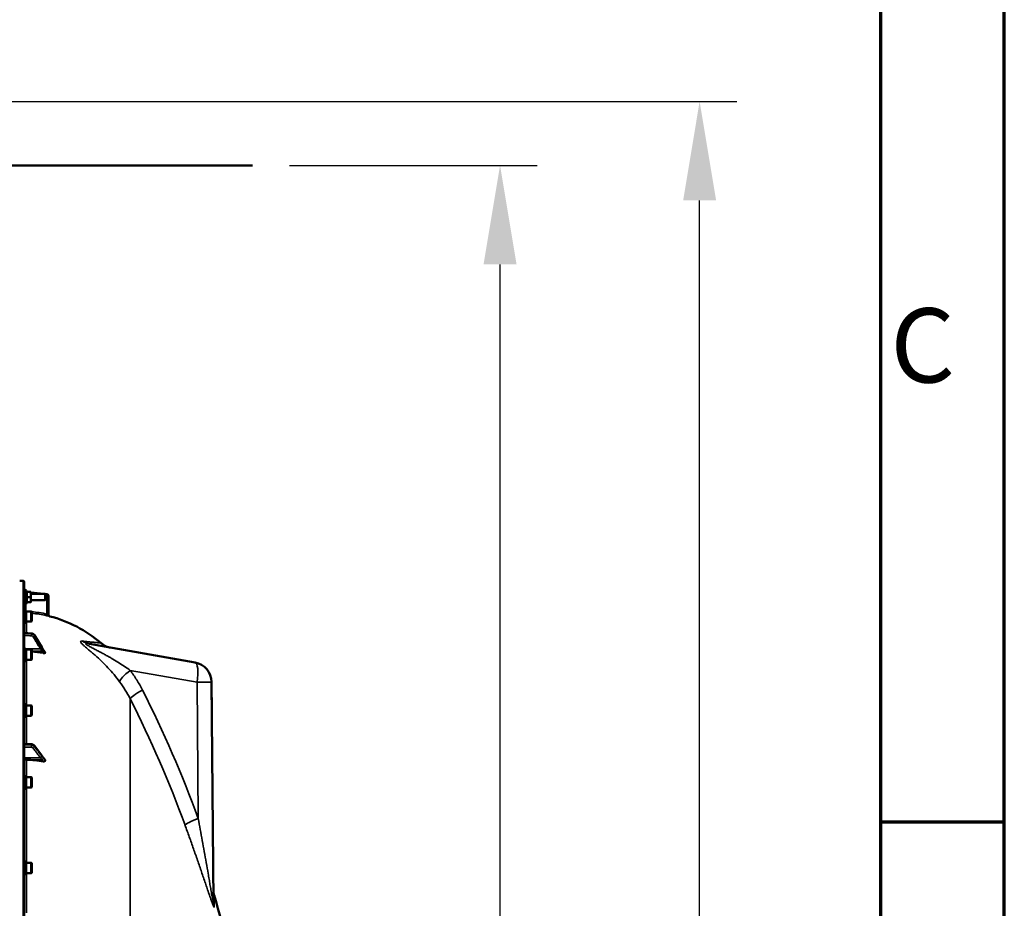
# Model space of a CAD drawing. Units: millimetres. Extents: x 155 to 12865, y -13 to 9193.
# Drawn here: x 11632 to 12865, y 4495 to 5608 of the extents above; entities that cross this region are included whole.
import ezdxf

# ---------------------------------------------------------------- set-up
doc = ezdxf.new("R2010")
doc.units = ezdxf.units.MM
doc.header["$LTSCALE"] = 31
doc.layers.get('0').update_dxf_attribs({"lineweight": 25})
for name, color, linetype, lineweight in [('Border (ISO)', 7, 'Continuous', 70), ('Dimension (ISO)', 7, 'Continuous', 25), ('Sketch Geometry (ISO)', 7, 'Continuous', 25), ('Symbol (ISO)', 7, 'Continuous', 25), ('Visible (ISO)', 7, 'Continuous', 50), ('Visible Narrow (ISO)', 7, 'Continuous', 35)]:
    doc.layers.add(name, color=color, linetype=linetype, lineweight=lineweight)
doc.styles.add('Note Text (ISO)', font='isocpeur.ttf')
doc.styles.add('Tricel ISO', font='isocpeur.ttf')
doc.dimstyles.new('Tricel ISO (cm) small', dxfattribs={"dimscale": 31, "dimtxt": 2.5, "dimasz": 4, "dimexe": 1.5, "dimexo": 1.5, "dimgap": 1, "dimtad": 1, "dimdec": 0, "dimlfac": 0.1, "dimrnd": 1e-08, "dimzin": 0, "dimtxsty": 'Tricel ISO', "dimcen": 0.09, "dimdle": 10, "dimclrd": 7, "dimclre": 7, "dimclrt": 256, "dimadec": 0, "dimazin": 0, "dimtfac": 1, "dimtdec": 0, "dimtmove": 0, "dimatfit": 3, "dimfxl": 1, "dimtolj": 1, "dimtzin": 0, "dimlwd": -1, "dimlwe": -1, "dimarcsym": 0})

# ---------------------------------------------------------------- blocks, each defined once
blk = doc.blocks.new('Borders Tricel Border A3 - French')
at = {"layer": 'Border (ISO)'}
for p, q in [((415, 5), (415, 292)), ((410, 287), (410, 10)), ((410, 148.5), (415, 148.5))]:
    blk.add_line(p, q, dxfattribs=at)
at = {"layer": 'Symbol (ISO)', "insert": (410.4, 167.75), "char_height": 3, "attachment_point": 4, "style": 'Note Text (ISO)'}
blk.add_mtext('\\fISOCPEUR|b0|i0;{\\H3.0000;C}', dxfattribs=at)
blk = doc.blocks.new('*D13')
at = {"layer": 'Defpoints', "color": 0, "transparency": 16777216}
for p in [(11451.6, 5505.8), (12483.6, 5505.8), (11618.8, 3265.6)]:
    blk.add_point(p, dxfattribs=at)
at = {"layer": 'Dimension (ISO)', "color": 7, "transparency": 16777216}
for p, q in [((11498.1, 5505.8), (12530.1, 5505.8)), ((12483.6, 3389.6), (12483.6, 5381.8)), ((11665.3, 3265.6), (12530.1, 3265.6))]:
    blk.add_line(p, q, dxfattribs=at)
for points in [[(12463, 5381.8), (12504.3, 5381.8), (12483.6, 5505.8)], [(12463, 3389.6), (12504.3, 3389.6), (12483.6, 3265.6)]]:
    blk.add_solid(points, dxfattribs=at)
at = {"layer": 'Dimension (ISO)', "transparency": 16777216, "insert": (12413.9, 4308.2), "char_height": 77.5, "attachment_point": 4, "rotation": 90, "style": 'Tricel ISO'}
blk.add_mtext('\\A1;224', dxfattribs=at)
blk = doc.blocks.new('*D14')
at = {"layer": 'Defpoints', "color": 0, "transparency": 16777216}
for p in [(11923.8, 5425.6), (12233.8, 5425.6), (11825.8, 3325.6)]:
    blk.add_point(p, dxfattribs=at)
at = {"layer": 'Dimension (ISO)', "color": 7, "transparency": 16777216}
for p, q in [((11970.3, 5425.6), (12280.3, 5425.6)), ((12233.8, 3449.6), (12233.8, 5301.6)), ((11872.3, 3325.6), (12280.3, 3325.6))]:
    blk.add_line(p, q, dxfattribs=at)
for points in [[(12213.1, 5301.6), (12254.5, 5301.6), (12233.8, 5425.6)], [(12213.1, 3449.6), (12254.5, 3449.6), (12233.8, 3325.6)]]:
    blk.add_solid(points, dxfattribs=at)
at = {"layer": 'Dimension (ISO)', "transparency": 16777216, "insert": (12164.1, 4309.7), "char_height": 77.5, "attachment_point": 4, "rotation": 90, "style": 'Tricel ISO'}
blk.add_mtext('\\A1;210', dxfattribs=at)

msp = doc.modelspace()

# ---------------------------------------------------------------- linework, layer by layer
at = {"layer": 'Sketch Geometry (ISO)', "color": 1, "lineweight": 50, "true_color": 0xff0000}
msp.add_line((11523.8, 5425.6), (11923.8, 5425.6), dxfattribs=at)
at = {"layer": 'Visible (ISO)'}
for p, q in [((11636.9, 4905.5), (11632.5, 4905.6)), ((11638.3, 3267.1), (11638.3, 4904)), ((11641.4, 4891.5), (11640.6, 4893.3)), ((11641, 4891.5), (11646.1, 4891.5)), ((11641, 4884.9), (11646.1, 4884.9)), ((11641.4, 4891.6), (11646.1, 4891.6)), ((11646.3, 4891.5), (11646.3, 4891.5)), ((11646.3, 4888.2), (11646.3, 4891.5)), ((11646.3, 4891.5), (11646.3, 4891.5)), ((11666.6, 4888.8), (11646.3, 4890.6)), ((11646.3, 4889), (11664.2, 4889)), ((11646.3, 4881.7), (11646.3, 4888.2)), ((11646.3, 4878.5), (11646.3, 4881.7)), ((11646.3, 4881), (11664.2, 4881)), ((11665, 4888.2), (11664.2, 4889)), ((11664.2, 4881), (11664.2, 4889)), ((11665, 4881.8), (11664.2, 4881)), ((11665, 4888.2), (11665, 4881.8)), ((11668.4, 4886.9), (11668.6, 4862.8)), ((11639.7, 4868.6), (11638.3, 4868.6)), ((11639.7, 4852.8), (11639.7, 4868.6)), ((11641.4, 4878.5), (11640.6, 4876.7)), ((11641, 4878.5), (11646.1, 4878.5)), ((11646.3, 4878.5), (11646.3, 4878.5)), ((11639.7, 4866.9), (11640.7, 4866.9)), ((11640.7, 4854.3), (11640.7, 4867.1)), ((11640.7, 4867.1), (11647, 4867.1)), ((11647.5, 4866.6), (11647, 4867.1)), ((11647, 4854.3), (11647, 4867.1)), ((11647.5, 4866.6), (11647.5, 4854.8)), ((11639.7, 4852.8), (11638.3, 4852.8)), ((11639.7, 4854.6), (11640.7, 4854.6)), ((11640.7, 4854.3), (11647, 4854.3)), ((11647.5, 4854.8), (11647, 4854.3)), ((11638.3, 4840.2), (11647.1, 4839.6)), ((11651, 4837.2), (11660.2, 4822.2)), ((11639.7, 4820.7), (11638.3, 4820.7)), ((11639.7, 4805), (11639.7, 4820.7)), ((11640.7, 4806.4), (11640.7, 4819.3)), ((11640.7, 4819.3), (11647, 4819.3)), ((11647.5, 4818.8), (11647, 4819.3)), ((11647, 4806.4), (11647, 4819.3)), ((11719.7, 4826.5), (11852, 4803.2)), ((11639.7, 4819), (11640.7, 4819)), ((11647.5, 4806.9), (11647, 4806.4)), ((11647.5, 4818.8), (11647.5, 4806.9)), ((11664.3, 4815.2), (11664.3, 4815.6)), ((11639.7, 4805), (11638.3, 4805)), ((11639.7, 4806.7), (11640.7, 4806.7)), ((11640.7, 4806.4), (11647, 4806.4)), ((11872.6, 4778.8), (11875, 4503.7)), ((11872.9, 4759.5), (11872.8, 4759.5)), ((11872.8, 4759.5), (11872.9, 4759.5)), ((11872.9, 4759.5), (11872.8, 4759.5)), ((11872.8, 4759.3), (11872.9, 4759.3)), ((11872.9, 4759.5), (11872.9, 4759.3)), ((11872.9, 4759.5), (11872.9, 4759.5)), ((11872.9, 4759.5), (11872.9, 4759.5)), ((11872.9, 4759.3), (11872.9, 4757)), ((11639.7, 4750.8), (11638.3, 4750.8)), ((11639.7, 4735.1), (11639.7, 4750.8)), ((11639.7, 4749.1), (11640.7, 4749.1)), ((11640.7, 4736.5), (11640.7, 4749.4)), ((11640.7, 4749.4), (11647, 4749.4)), ((11647.5, 4748.9), (11647, 4749.4)), ((11647, 4736.5), (11647, 4749.4)), ((11647.5, 4748.9), (11647.5, 4737)), ((11872.8, 4757), (11872.9, 4757)), ((11872.8, 4751.4), (11872.9, 4751.4)), ((11872.9, 4757), (11872.9, 4751.4)), ((11872.9, 4751.4), (11873, 4741.9)), ((11639.7, 4735.1), (11638.3, 4735.1)), ((11639.7, 4736.8), (11640.7, 4736.8)), ((11640.7, 4736.5), (11647, 4736.5)), ((11647.5, 4737), (11647, 4736.5)), ((11872.9, 4741.9), (11873, 4741.9)), ((11873, 4741.9), (11873.1, 4738)), ((11873, 4738), (11873.1, 4738)), ((11873, 4735.5), (11873.1, 4735.5)), ((11873, 4733), (11873.1, 4733)), ((11873.1, 4738), (11873.1, 4735.5)), ((11873.1, 4733), (11873.1, 4735.5)), ((11873.1, 4730.7), (11873.1, 4733)), ((11873, 4730.7), (11873.1, 4730.7)), ((11873.2, 4721.9), (11873.1, 4730.7)), ((11873.1, 4721.9), (11873.2, 4721.9)), ((11873.2, 4721.9), (11873.2, 4718)), ((11873.2, 4718), (11873.1, 4718)), ((11873.1, 4717.9), (11873.2, 4717.9)), ((11873.2, 4717.9), (11873.2, 4718)), ((11638.3, 4701.3), (11647.1, 4700.7)), ((11650.9, 4698.8), (11660.1, 4686.5)), ((11664.3, 4680.2), (11664.3, 4680.9)), ((11639.7, 4660.9), (11638.3, 4660.9)), ((11639.7, 4645.1), (11639.7, 4660.9)), ((11639.7, 4659.2), (11640.7, 4659.2)), ((11640.7, 4646.6), (11640.7, 4659.4)), ((11640.7, 4659.4), (11647, 4659.4)), ((11647.5, 4658.9), (11647, 4659.4)), ((11647, 4646.6), (11647, 4659.4)), ((11647.5, 4658.9), (11647.5, 4647.1)), ((11639.7, 4646.9), (11640.7, 4646.9)), ((11640.7, 4646.6), (11647, 4646.6)), ((11647.5, 4647.1), (11647, 4646.6)), ((11639.7, 4645.1), (11638.3, 4645.1)), ((11639.7, 4553.7), (11638.3, 4553.7)), ((11639.7, 4538), (11639.7, 4553.7)), ((11639.7, 4552), (11640.7, 4552)), ((11640.7, 4539.4), (11640.7, 4552.3)), ((11640.7, 4552.3), (11647, 4552.3)), ((11647.5, 4551.8), (11647, 4552.3)), ((11647, 4539.4), (11647, 4552.3)), ((11647.5, 4551.8), (11647.5, 4539.9)), ((11639.7, 4538), (11638.3, 4538)), ((11639.7, 4539.7), (11640.7, 4539.7)), ((11640.7, 4539.4), (11647, 4539.4)), ((11647.5, 4539.9), (11647, 4539.4))]:
    msp.add_line(p, q, dxfattribs=at)
for centre, radius, start, end in [((11636.8, 4904), 1.5, 0, 89), ((11639.5, 4892.8), 1.2, 25, 180), ((11640.3, 4893.1), 2, 180, 186.1469), ((11666.4, 4886.8), 2, 0.5, 85), ((11639.5, 4877.3), 1.2, 180, 335), ((11670.6, 4862.8), 2, 180.5, 255.8897), ((11632.3, 4710.6), 155, 49.0206, 75.8897), ((11847.6, 4778.5), 25, 0.5, 80), ((10391.4, 4085.6), 1544.5, 5.6242, 16.0214), ((10391.4, 4085.6), 1539.5, 15.69777782696576, 15.69777902397537)]:
    msp.add_arc(centre, radius, start, end, dxfattribs=at)
for centre, major_axis, ratio, start_param, end_param in [((11632.3, 4672.2), (-155, 0), 0.938613, 4.520841, 4.614361), ((11641.3, 4683.6), (-3, 0), 0.764021, 0, 1.513803), ((11632.3, 4563.1), (-155, 0), 0.764021, 4.520841, 4.655396)]:
    msp.add_ellipse(centre, major_axis=major_axis, ratio=ratio, start_param=start_param, end_param=end_param, dxfattribs=at)
for points, weights in [([(11641.4, 4888.2), (11641.4, 4889.7), (11641, 4891.5)], [1, 1.05008356558, 1.02350695612]), ([(11641, 4891.5), (11641.4, 4891.5), (11641.4, 4891.5)], [1.02350695612, 1.05008356558, 1]), ([(11641, 4884.9), (11641.4, 4886.7), (11641.4, 4888.2)], [1.02350695612, 1.05008356558, 1]), ([(11641.4, 4881.7), (11641.4, 4883.2), (11641, 4884.9)], [1, 1.05008356558, 1.02350695612]), ([(11641, 4878.5), (11641.4, 4880.2), (11641.4, 4881.7)], [1.02350695612, 1.05008356558, 1]), ([(11641.4, 4891.5), (11641.4, 4891.5), (11641.4, 4891.5)], [1, 1.00129302477, 1.00253495282]), ([(11646.3, 4891.5), (11646.3, 4891.5), (11646.1, 4891.6)], [1, 1.0379548493, 1]), ([(11646.3, 4888.2), (11646.3, 4889.7), (11646.1, 4891.5)], [1, 1.0379548493, 1]), ([(11646.1, 4891.5), (11646.3, 4891.5), (11646.3, 4891.5)], [1, 1.0379548493, 1]), ([(11646.1, 4884.9), (11646.3, 4886.7), (11646.3, 4888.2)], [1, 1.0379548493, 1]), ([(11646.3, 4881.7), (11646.3, 4883.2), (11646.1, 4884.9)], [1, 1.0379548493, 1]), ([(11646.1, 4878.5), (11646.3, 4880.2), (11646.3, 4881.7)], [1, 1.0379548493, 1]), ([(11646.3, 4878.5), (11646.3, 4878.5), (11646.1, 4878.5)], [1.00193033492, 1.03696380452, 1])]:
    msp.add_rational_spline(points, weights, degree=2, dxfattribs=at)
for points, knots in [([(11651, 4837.2), (11650.9, 4837.5), (11650.7, 4837.7), (11650.2, 4838.2), (11650, 4838.4), (11649.5, 4838.8), (11649.2, 4839), (11648.6, 4839.2), (11648.3, 4839.3), (11647.7, 4839.5), (11647.4, 4839.6), (11647.1, 4839.6)], [0, 0, 0, 0, 0.0583736, 0.0583736, 0.1167473, 0.1167473, 0.1751209, 0.1751209, 0.2334946, 0.2334946, 0.2918682, 0.2918682, 0.2918682, 0.2918682]), ([(11660.2, 4822.2), (11660.4, 4822), (11660.5, 4821.8), (11660.8, 4821.3), (11660.9, 4821.1), (11661.2, 4820.7), (11661.3, 4820.5), (11661.6, 4820), (11661.7, 4819.8), (11662, 4819.4), (11662.1, 4819.2), (11662.2, 4819)], [0, 0, 0, 0, 0.080224, 0.080224, 0.160448, 0.160448, 0.2406719, 0.2406719, 0.3208959, 0.3208959, 0.4011199, 0.4011199, 0.4011199, 0.4011199]), ([(11734, 4827.6), (11736, 4825.8), (11738.4, 4824.4), (11741.7, 4823), (11742.5, 4822.7), (11744.3, 4822.2), (11745.2, 4822), (11746, 4821.8)], [0, 0, 0, 0, 0.809044, 0.809044, 1.076886, 1.076886, 1.347897, 1.347897, 1.347897, 1.347897]), ([(11664.3, 4815.2), (11664.3, 4815.1), (11664.3, 4815.1), (11664.2, 4815), (11664, 4814.9), (11663.7, 4814.9), (11663.5, 4814.9), (11663, 4814.9), (11662.8, 4814.9), (11662.3, 4814.9), (11662.1, 4815), (11661.9, 4815)], [0, 0, 0, 0, 0.0588772, 0.0588772, 0.1233231, 0.1233231, 0.20474, 0.20474, 0.2768677, 0.2768677, 0.351615, 0.351615, 0.351615, 0.351615]), ([(11662.2, 4819), (11662.3, 4818.8), (11662.3, 4818.8), (11662.5, 4818.5), (11662.7, 4818.3), (11662.9, 4817.9), (11663.1, 4817.6), (11663.4, 4817.2), (11663.5, 4817), (11663.8, 4816.5), (11663.9, 4816.3), (11664.1, 4816), (11664.2, 4815.8), (11664.3, 4815.7)], [0, 0, 0, 0, 0.0343004, 0.0343004, 0.1177281, 0.1177281, 0.2011558, 0.2011558, 0.2845835, 0.2845835, 0.3680113, 0.3680113, 0.4171386, 0.4171386, 0.4171386, 0.4171386]), ([(11664.3, 4815.7), (11664.3, 4815.7), (11664.3, 4815.7), (11664.3, 4815.6), (11664.3, 4815.6), (11664.3, 4815.6)], [0.35141506, 0.35141506, 0.35141506, 0.35141506, 0.35737296, 0.35737296, 0.39518522, 0.39518522, 0.39518522, 0.39518522]), ([(11650.9, 4698.8), (11650.8, 4699), (11650.6, 4699.3), (11650.1, 4699.7), (11649.9, 4699.8), (11649.3, 4700.1), (11649.1, 4700.3), (11648.5, 4700.5), (11648.2, 4700.6), (11647.7, 4700.7), (11647.4, 4700.7), (11647.1, 4700.7)], [0, 0, 0, 0, 0.0583736, 0.0583736, 0.1167473, 0.1167473, 0.1751209, 0.1751209, 0.2334946, 0.2334946, 0.2918682, 0.2918682, 0.2918682, 0.2918682]), ([(11660.1, 4686.5), (11660.3, 4686.3), (11660.4, 4686.1), (11660.7, 4685.8), (11660.8, 4685.6), (11661.1, 4685.2), (11661.2, 4685.1), (11661.5, 4684.7), (11661.6, 4684.5), (11661.8, 4684.3), (11661.8, 4684.2), (11661.9, 4684.1), (11661.9, 4684.1), (11662, 4684.1), (11662, 4684), (11662, 4684)], [0, 0, 0, 0, 0.0802247, 0.0802247, 0.1604494, 0.1604494, 0.2406741, 0.2406741, 0.3208987, 0.3208987, 0.3610111, 0.3610111, 0.3886939, 0.3886939, 0.4011234, 0.4011234, 0.4011234, 0.4011234]), ([(11662, 4684), (11662, 4684), (11662, 4684), (11662.1, 4684), (11662.1, 4683.9), (11662.3, 4683.7), (11662.4, 4683.5), (11662.7, 4683.2), (11662.8, 4683), (11663.1, 4682.7), (11663.2, 4682.5), (11663.5, 4682.2), (11663.7, 4682), (11663.9, 4681.7), (11664, 4681.5), (11664.1, 4681.4)], [0, 0, 0, 0, 0.0039153, 0.0039153, 0.0160317, 0.0160317, 0.0974806, 0.0974806, 0.1789295, 0.1789295, 0.2603784, 0.2603784, 0.3418273, 0.3418273, 0.4072444, 0.4072444, 0.4072444, 0.4072444]), ([(11664.3, 4680.2), (11664.3, 4680.1), (11664.3, 4679.9), (11664.2, 4679.7), (11664, 4679.6), (11663.7, 4679.4), (11663.5, 4679.4), (11663, 4679.3), (11662.8, 4679.3), (11662.3, 4679.3), (11662.1, 4679.3), (11661.9, 4679.3)], [0, 0, 0, 0, 0.0588772, 0.0588772, 0.1233231, 0.1233231, 0.20474, 0.20474, 0.2768677, 0.2768677, 0.351615, 0.351615, 0.351615, 0.351615]), ([(11664.1, 4681.4), (11664.2, 4681.4), (11664.2, 4681.3), (11664.3, 4681.2), (11664.3, 4681.1), (11664.3, 4681), (11664.3, 4680.9), (11664.3, 4680.9)], [0.29578408, 0.29578408, 0.29578408, 0.29578408, 0.31909143, 0.31909143, 0.35737296, 0.35737296, 0.39518522, 0.39518522, 0.39518522, 0.39518522]), ([(11874.9, 4518.5), (11874.9, 4518.1), (11874.9, 4517.6), (11875, 4516.7), (11875, 4516.3), (11875.1, 4515.4), (11875.2, 4514.9), (11875.3, 4514), (11875.4, 4513.6), (11875.6, 4512.7), (11875.7, 4512.3), (11875.9, 4511.8)], [0, 0, 0, 0, 0.2, 0.2, 0.4, 0.4, 0.6, 0.6, 0.8, 0.8, 1, 1, 1, 1])]:
    msp.add_open_spline(points, degree=3, knots=knots, dxfattribs=at)
at = {"layer": 'Visible Narrow (ISO)'}
for p, q in [((11636.9, 4905.5), (11636.9, 3265.6)), ((11640.6, 4876.7), (11640.6, 4893.3)), ((11666.6, 4863.7), (11666.4, 4886.8)), ((11640.3, 4876.3), (11640.3, 4868.3)), ((11640.3, 4868.3), (11639.7, 4868.3)), ((11641.2, 4840), (11641.2, 4854.3)), ((11647.1, 4839.2), (11647.1, 4839.5)), ((11651.1, 4837.1), (11651.1, 4836.9)), ((11658.5, 4820.4), (11639.7, 4820.3)), ((11660.5, 4817.5), (11647.5, 4817.5)), ((11641.2, 4749.4), (11641.2, 4806.4)), ((11854.5, 4778.5), (11770.9, 4793.3)), ((11856, 4607.8), (11854.5, 4778.5)), ((11770.8, 4757.6), (11770.8, 3415.1)), ((11641.2, 4701.1), (11641.2, 4736.5)), ((11647.1, 4699.8), (11647.1, 4700.3)), ((11651.1, 4698.4), (11651.1, 4697.9)), ((11658.5, 4683.8), (11638.3, 4683.6)), ((11660.5, 4681.5), (11641.2, 4681.3)), ((11641.2, 4659.4), (11641.2, 4681.3)), ((11641.2, 4552.3), (11641.2, 4646.6)), ((11641.2, 4489.7), (11641.2, 4539.4)), ((11876, 4497.3), (11875.9, 4511.8)), ((11871.1, 4508.7), (11871.1, 4508.7))]:
    msp.add_line(p, q, dxfattribs=at)
msp.add_arc((11640.3, 4893.1), 2, 180, 186.1446, dxfattribs=at)
for centre, major_axis, ratio, start_param, end_param in [((11666.4, 4886.8), (0.17, 1.99), 0.017386, 4.71391, 6.283173), ((11666.4, 4886.8), (2, 0.02), 0.000152, 4.729842, 6.283185), ((11641.3, 4867.3), (-0.11, -2), 0.017424, 4.713381, 4.789554), ((11632.4, 4710.5), (-0.4, 155), 0.999845, 6.060162, 6.182611), ((11666.7, 4863.7), (-0.44, -1.95), 0.01703, 4.716204, 6.278162), ((11647, 4837.3), (0.12, 2), 0.037147, 4.361799, 5.934265), ((11647, 4837.6), (0.14, 2), 0.010559, 5.935476, 6.283185), ((11649.3, 4835.9), (1.7, 1.05), 0.305301, 4.542346, 6.102399), ((11649.3, 4836.2), (1.71, 1.04), 0.287067, 6.103921, 6.283185), ((11658.5, 4821), (1.7, 1.05), 0.305301, 4.542346, 6.102508), ((11658.5, 4821.2), (1.71, 1.04), 0.287067, 6.103812, 6.283185), ((11724, 4851.1), (-4.3, -24.6), 0.907319, 5.881363, 6.283185), ((11723.7, 4851.2), (-5.2, -29.5), 0.905986, 6.14082, 6.140829), ((11660.5, 4817.8), (1.74, 0.99), 0.104188, 4.669018, 6.110236), ((11660.5, 4817.9), (1.66, 1.11), 0.476479, 6.087592, 6.283185), ((11847.6, 4778.5), (4.3, 24.6), 0.271761, 4.760271, 6.283185), ((11777.8, 4793.3), (-20.1, -14.9), 0.168791, 4.935315, 6.132933), ((11847.6, 4778.5), (25, 0.2), 0.002502, 4.991631, 6.283185), ((11793.1, 4768.5), (-22.3, -11.3), 0.128335, 4.960912, 6.168105), ((10542.8, 4085.6), (0, 1443.5), 0.961262, 5.076372, 5.196694), ((10538.3, 4085.6), (0, -1466.9), 0.961262, 1.934779, 2.055101), ((11647, 4698.2), (0.09, 2), 0.055667, 4.012841, 5.585307), ((11647, 4698.8), (0.13, 2), 0.033992, 5.587103, 6.283185), ((11649.3, 4697.1), (1.59, 1.21), 0.564076, 4.323116, 5.883169), ((11649.3, 4697.6), (1.6, 1.2), 0.549211, 5.888645, 6.283185), ((11658.5, 4685.1), (1.59, 1.21), 0.564076, 4.323117, 5.883279), ((11658.5, 4685.3), (1.6, 1.2), 0.549212, 5.888536, 6.283185), ((11660.5, 4682.7), (1.46, 1.37), 0.697396, 5.818342, 6.283185), ((11660.5, 4682.4), (1.69, 1.07), 0.393901, 4.484622, 5.92584), ((11862.9, 4607.8), (-23.5, -8.6), 0.098127, 4.974198, 6.181391), ((11900, 4504), (-25, -0.2), 0.964836, 0, 0.2709)]:
    msp.add_ellipse(centre, major_axis=major_axis, ratio=ratio, start_param=start_param, end_param=end_param, dxfattribs=at)
for points, knots in [([(11646.3, 4890.6), (11650.9, 4890.2), (11655.5, 4889.8), (11660.1, 4889.4), (11662.3, 4889.2), (11664.4, 4889), (11666.6, 4888.8)], [0.00619883, 0.00619883, 0.00619883, 0.00619883, 0.02, 0.02, 0.02, 0.02651859, 0.02651859, 0.02651859, 0.02651859]), ([(11640.3, 4868.3), (11640.3, 4868.2), (11640.3, 4868), (11640.4, 4867.8), (11640.5, 4867.7), (11640.8, 4867.4), (11641, 4867.3), (11641.2, 4867.3)], [0, 0, 0, 0, 0.00037638, 0.00037638, 0.000752759, 0.000752759, 0.001505519, 0.001505519, 0.001505519, 0.001505519]), ([(11666.2, 4861.8), (11666.5, 4861.7), (11666.8, 4861.7), (11667.2, 4861.6), (11667.5, 4861.5), (11668, 4861.4), (11668.2, 4861.4), (11668.6, 4861.3), (11668.8, 4861.2), (11669.2, 4861.1), (11669.3, 4861.1), (11669.6, 4861), (11669.7, 4861), (11669.9, 4860.9), (11670, 4860.9), (11670.1, 4860.9), (11670.1, 4860.9), (11670.1, 4860.9)], [0, 0, 0, 0, 0.000783195, 0.000783195, 0.001566391, 0.001566391, 0.002349586, 0.002349586, 0.003132782, 0.003132782, 0.003915977, 0.003915977, 0.004699173, 0.004699173, 0.005482368, 0.005482368, 0.006265564, 0.006265564, 0.006265564, 0.006265564]), ([(11668.6, 4862.8), (11668.6, 4862.8), (11668.6, 4862.8), (11668.5, 4862.8), (11668.5, 4862.9), (11668.4, 4862.9), (11668.3, 4862.9), (11668.2, 4863), (11668.1, 4863.1), (11667.8, 4863.2), (11667.6, 4863.3), (11667.1, 4863.5), (11666.9, 4863.6), (11666.6, 4863.7)], [0, 0, 0, 0, 0.00040731, 0.00040731, 0.00081462, 0.00081462, 0.001221931, 0.001221931, 0.001629241, 0.001629241, 0.002443861, 0.002443861, 0.003258481, 0.003258481, 0.003258481, 0.003258481]), ([(11638.3, 4840.1), (11638.9, 4840), (11639.5, 4840), (11641.3, 4839.9), (11642.4, 4839.8), (11644.3, 4839.6), (11645, 4839.6), (11646.2, 4839.5), (11646.6, 4839.5), (11647.1, 4839.5)], [0.2014198, 0.2014198, 0.2014198, 0.2014198, 0.3828973, 0.3828973, 0.7280442, 0.7280442, 0.943761, 0.943761, 1.078584, 1.078584, 1.078584, 1.078584]), ([(11647.1, 4839.2), (11646.6, 4839.2), (11646.2, 4839.2), (11645, 4839.3), (11644.3, 4839.4), (11642.5, 4839.5), (11641.3, 4839.5), (11639.6, 4839.6), (11638.9, 4839.7), (11638.3, 4839.7)], [-1.0776725, -1.0776725, -1.0776725, -1.0776725, -0.9429634, -0.9429634, -0.7274289, -0.7274289, -0.3825737, -0.3825737, -0.2005083, -0.2005083, -0.2005083, -0.2005083]), ([(11638.3, 4837.1), (11638.9, 4837.1), (11639.5, 4837.1), (11641.2, 4837), (11642.3, 4836.9), (11644.2, 4836.8), (11644.9, 4836.7), (11646.1, 4836.7), (11646.5, 4836.6), (11647, 4836.6)], [0.2116955, 0.2116955, 0.2116955, 0.2116955, 0.3825737, 0.3825737, 0.7274289, 0.7274289, 0.9429634, 0.9429634, 1.0776725, 1.0776725, 1.0776725, 1.0776725]), ([(11647, 4836.6), (11647.3, 4836.6), (11647.7, 4836.5), (11648.3, 4836.3), (11648.5, 4836.1), (11648.9, 4835.8), (11649, 4835.7), (11649.2, 4835.4), (11649.3, 4835.3), (11649.4, 4835.2)], [0, 0, 0, 0, 0.1036132, 0.1036132, 0.197011, 0.197011, 0.2553847, 0.2553847, 0.2918682, 0.2918682, 0.2918682, 0.2918682]), ([(11647.1, 4839.5), (11647.7, 4839.4), (11648.2, 4839.3), (11649.2, 4838.9), (11649.7, 4838.6), (11650.3, 4838.1), (11650.5, 4837.8), (11650.9, 4837.4), (11651, 4837.3), (11651.1, 4837.1)], [-0.2918682, -0.2918682, -0.2918682, -0.2918682, -0.188255, -0.188255, -0.0948572, -0.0948572, -0.0364835, -0.0364835, 0, 0, 0, 0]), ([(11651.1, 4836.9), (11651, 4837), (11650.9, 4837.2), (11650.5, 4837.6), (11650.3, 4837.8), (11649.7, 4838.3), (11649.2, 4838.6), (11648.2, 4839), (11647.7, 4839.1), (11647.1, 4839.2)], [-0.2918682, -0.2918682, -0.2918682, -0.2918682, -0.2553847, -0.2553847, -0.197011, -0.197011, -0.1036132, -0.1036132, 0, 0, 0, 0]), ([(11649.4, 4835.2), (11649.9, 4834.4), (11650.4, 4833.5), (11651.6, 4831.6), (11652.2, 4830.6), (11653.2, 4829), (11653.6, 4828.4), (11654.1, 4827.5), (11654.3, 4827.2), (11654.8, 4826.4), (11655.1, 4825.9), (11655.9, 4824.6), (11656.4, 4823.8), (11657.5, 4822.1), (11658, 4821.2), (11658.5, 4820.4)], [0, 0, 0, 0, 0.32125, 0.32125, 0.688392, 0.688392, 0.917856, 0.917856, 1.032588, 1.032588, 1.21616, 1.21616, 1.509874, 1.509874, 1.835713, 1.835713, 1.835713, 1.835713]), ([(11651.1, 4837.1), (11652.2, 4835.3), (11653.2, 4833.6), (11655.3, 4830.2), (11656.3, 4828.6), (11657.9, 4826), (11658.5, 4825), (11659.5, 4823.4), (11659.9, 4822.7), (11660.3, 4822.1)], [0, 0, 0, 0, 0.651678, 0.651678, 1.239106, 1.239106, 1.606249, 1.606249, 1.835713, 1.835713, 1.835713, 1.835713]), ([(11660.3, 4822), (11659.7, 4822.9), (11659.2, 4823.7), (11658.1, 4825.4), (11657.6, 4826.2), (11656.8, 4827.5), (11656.5, 4828), (11656, 4828.8), (11655.9, 4829.1), (11655.3, 4830), (11654.9, 4830.7), (11653.9, 4832.3), (11653.3, 4833.3), (11652.1, 4835.1), (11651.6, 4836), (11651.1, 4836.9)], [-1.835713, -1.835713, -1.835713, -1.835713, -1.509874, -1.509874, -1.21616, -1.21616, -1.032588, -1.032588, -0.917856, -0.917856, -0.688392, -0.688392, -0.32125, -0.32125, 0, 0, 0, 0]), ([(11658.5, 4820.4), (11658.6, 4820.2), (11658.7, 4820.1), (11658.9, 4819.7), (11659.1, 4819.5), (11659.4, 4819), (11659.6, 4818.6), (11660.1, 4817.9), (11660.3, 4817.5), (11660.5, 4817.5)], [-0.4011234, -0.4011234, -0.4011234, -0.4011234, -0.350983, -0.350983, -0.2707583, -0.2707583, -0.1423988, -0.1423988, 0, 0, 0, 0]), ([(11660.3, 4822.1), (11660.5, 4821.6), (11660.8, 4821.2), (11661.3, 4820.4), (11661.4, 4820.2), (11661.7, 4819.7), (11661.8, 4819.5), (11662, 4819.3), (11662.1, 4819.2), (11662.2, 4819), (11662.2, 4818.9), (11662.3, 4818.9)], [0, 0, 0, 0, 0.169072, 0.169072, 0.2717587, 0.2717587, 0.3359379, 0.3359379, 0.3760499, 0.3760499, 0.4011199, 0.4011199, 0.4011199, 0.4011199]), ([(11662.3, 4818.7), (11662, 4819.1), (11661.8, 4819.5), (11661.3, 4820.2), (11661.1, 4820.6), (11660.8, 4821.1), (11660.6, 4821.4), (11660.4, 4821.7), (11660.3, 4821.8), (11660.3, 4822)], [0, 0, 0, 0, 0.1423988, 0.1423988, 0.2707583, 0.2707583, 0.350983, 0.350983, 0.4011234, 0.4011234, 0.4011234, 0.4011234]), ([(11757.6, 4779), (11755.4, 4782), (11750.7, 4788), (11743.1, 4796.6), (11735.1, 4804.7), (11728.3, 4811), (11722.8, 4815.8), (11718.8, 4819.2), (11715, 4822.4), (11711.6, 4825.3), (11709.2, 4827.8), (11708.4, 4829.4), (11709.3, 4830.1), (11710.6, 4830.1), (11711.3, 4830)], [0, 0, 0, 0, 0.011312, 0.02262399, 0.03393599, 0.04524799, 0.05090398, 0.05655998, 0.06221598, 0.06787198, 0.07352798, 0.07918398, 0.08483997, 0.09049597, 0.09049597, 0.09049597, 0.09049597]), ([(11711.3, 4830), (11713.6, 4829.7), (11715.7, 4829.4), (11719.3, 4829), (11720.9, 4828.8), (11723.1, 4828.6), (11723.8, 4828.5), (11725.1, 4828.4), (11725.7, 4828.4), (11727.3, 4828.2), (11728.3, 4828.1), (11730, 4827.9), (11730.7, 4827.9), (11731.9, 4827.8), (11732.4, 4827.7), (11733.6, 4827.6), (11734, 4827.6), (11734, 4827.6)], [0, 0, 0, 0, 0.0185509, 0.0185509, 0.0371018, 0.0371018, 0.0463772, 0.0463772, 0.0556527, 0.0556527, 0.0742036, 0.0742036, 0.0927544, 0.0927544, 0.1113053, 0.1113053, 0.1484071, 0.1484071, 0.1484071, 0.1484071]), ([(11719.7, 4826.5), (11719.1, 4826.6), (11718.6, 4826.7), (11717.6, 4826.8), (11717.1, 4826.8), (11716.5, 4826.9), (11716.3, 4826.9), (11715.9, 4826.8), (11715.7, 4826.8), (11715.5, 4826.8), (11715.5, 4826.7), (11715.4, 4826.7), (11715.3, 4826.7), (11715.3, 4826.5), (11715.3, 4826.4), (11715.3, 4826.3), (11715.4, 4826.2), (11715.5, 4826.1), (11715.6, 4826), (11715.7, 4825.8), (11715.8, 4825.8), (11716, 4825.6), (11716.1, 4825.5), (11716.5, 4825.2), (11716.8, 4825.1), (11717.3, 4824.7), (11717.6, 4824.5), (11718.6, 4824), (11719.2, 4823.6), (11720.5, 4822.9), (11721.2, 4822.5), (11723.3, 4821.4), (11724.7, 4820.7), (11727.5, 4819.3), (11728.9, 4818.5), (11731.7, 4817), (11733.1, 4816.3), (11736, 4814.8), (11737.4, 4814), (11740.2, 4812.5), (11741.5, 4811.7), (11744.3, 4810.2), (11745.7, 4809.4), (11749.8, 4807), (11752.6, 4805.3), (11757.9, 4802), (11760.6, 4800.3), (11765.8, 4796.8), (11768.4, 4795.1), (11770.9, 4793.3)], [0, 0, 0, 0, 0.00239264, 0.00239264, 0.00478528, 0.00478528, 0.0059816, 0.0059816, 0.00717792, 0.00717792, 0.00777608, 0.00777608, 0.00837424, 0.00837424, 0.00957056, 0.00957056, 0.01016872, 0.01016872, 0.01076688, 0.01076688, 0.01136504, 0.01136504, 0.0119632, 0.0119632, 0.01315952, 0.01315952, 0.01435584, 0.01435584, 0.01674847, 0.01674847, 0.01914111, 0.01914111, 0.02392639, 0.02392639, 0.02871167, 0.02871167, 0.03349695, 0.03349695, 0.03828223, 0.03828223, 0.04306751, 0.04306751, 0.04785279, 0.04785279, 0.05742334, 0.05742334, 0.0669939, 0.0669939, 0.07656446, 0.07656446, 0.07656446, 0.07656446]), ([(11660.5, 4817.5), (11660.6, 4817.5), (11660.6, 4817.5), (11660.6, 4817.5), (11660.6, 4817.5), (11660.6, 4817.4), (11660.6, 4817.4), (11660.6, 4817.4), (11660.6, 4817.3), (11660.6, 4817.3), (11660.6, 4817.2), (11660.7, 4817.2), (11660.7, 4817.1), (11660.7, 4817), (11660.8, 4816.9), (11660.9, 4816.8), (11660.9, 4816.7), (11661.1, 4816.4), (11661.1, 4816.2), (11661.4, 4815.8), (11661.5, 4815.6), (11661.7, 4815.2), (11661.8, 4815.1), (11661.9, 4815)], [-0.2609918, -0.2609918, -0.2609918, -0.2609918, -0.2596608, -0.2596608, -0.2577101, -0.2577101, -0.2545889, -0.2545889, -0.2495951, -0.2495951, -0.2416049, -0.2416049, -0.2288205, -0.2288205, -0.2083656, -0.2083656, -0.1756378, -0.1756378, -0.1232732, -0.1232732, -0.0394898, -0.0394898, 0, 0, 0, 0]), ([(11662.3, 4818.9), (11662.3, 4818.9), (11662.3, 4818.9), (11662.3, 4818.8), (11662.3, 4818.8), (11662.3, 4818.8), (11662.3, 4818.8), (11662.3, 4818.8), (11662.3, 4818.8), (11662.3, 4818.7), (11662.3, 4818.7), (11662.4, 4818.6), (11662.4, 4818.6), (11662.6, 4818.4), (11662.7, 4818.2), (11662.8, 4818), (11662.8, 4817.9), (11662.9, 4817.8), (11663, 4817.8), (11663, 4817.7), (11663.1, 4817.6), (11663.2, 4817.4), (11663.3, 4817.3), (11663.4, 4817.1), (11663.5, 4816.9), (11663.8, 4816.4), (11664.1, 4816), (11664.3, 4815.6)], [0, 0, 0, 0, 0.0014273, 0.0014273, 0.0028546, 0.0028546, 0.0057092, 0.0057092, 0.0114184, 0.0114184, 0.0228368, 0.0228368, 0.0456736, 0.0456736, 0.0978719, 0.0978719, 0.1304959, 0.1304959, 0.1468079, 0.1468079, 0.1729071, 0.1729071, 0.2146658, 0.2146658, 0.2609918, 0.2609918, 0.4185892, 0.4185892, 0.4185892, 0.4185892]), ([(11664.3, 4815.2), (11664.1, 4815.6), (11663.8, 4816.1), (11663.5, 4816.6), (11663.4, 4816.7), (11663.2, 4817.1), (11663.1, 4817.3), (11662.9, 4817.7), (11662.8, 4817.8), (11662.6, 4818.1), (11662.6, 4818.2), (11662.5, 4818.3), (11662.4, 4818.4), (11662.4, 4818.5), (11662.4, 4818.5), (11662.3, 4818.6), (11662.3, 4818.6), (11662.3, 4818.6), (11662.3, 4818.6), (11662.3, 4818.7), (11662.3, 4818.7), (11662.3, 4818.7), (11662.3, 4818.7), (11662.3, 4818.7), (11662.3, 4818.7), (11662.3, 4818.7)], [-0.1575974, -0.1575974, -0.1575974, -0.1575974, 0, 0, 0.0394898, 0.0394898, 0.1232732, 0.1232732, 0.1756378, 0.1756378, 0.2083656, 0.2083656, 0.2288205, 0.2288205, 0.2416049, 0.2416049, 0.2495951, 0.2495951, 0.2545889, 0.2545889, 0.2577101, 0.2577101, 0.2596608, 0.2596608, 0.2609918, 0.2609918, 0.2609918, 0.2609918]), ([(11770.9, 4793.3), (11773.8, 4789.4), (11776.5, 4785.4), (11781.6, 4777.1), (11784, 4772.9), (11786.2, 4768.5)], [0, 0, 0, 0, 0.01471153, 0.01471153, 0.02942307, 0.02942307, 0.02942307, 0.02942307]), ([(11638.3, 4700.8), (11638.9, 4700.8), (11639.5, 4700.8), (11641.3, 4700.6), (11642.4, 4700.6), (11644.3, 4700.5), (11645, 4700.4), (11646.2, 4700.3), (11646.6, 4700.3), (11647.1, 4700.3)], [0.2014198, 0.2014198, 0.2014198, 0.2014198, 0.3828973, 0.3828973, 0.7280442, 0.7280442, 0.943761, 0.943761, 1.078584, 1.078584, 1.078584, 1.078584]), ([(11647.1, 4699.8), (11646.5, 4699.8), (11645.8, 4699.8), (11644.6, 4699.9), (11644, 4699.9), (11643.1, 4700), (11642.7, 4700), (11642.2, 4700), (11641.9, 4700), (11641.3, 4700), (11640.8, 4700.1), (11639.7, 4700.1), (11639, 4700.1), (11638.3, 4700.2)], [-1.0776725, -1.0776725, -1.0776725, -1.0776725, -0.8863856, -0.8863856, -0.713958, -0.713958, -0.6061908, -0.6061908, -0.5388362, -0.5388362, -0.4041272, -0.4041272, -0.2005083, -0.2005083, -0.2005083, -0.2005083]), ([(11638.3, 4697.3), (11639, 4697.3), (11639.6, 4697.3), (11640.7, 4697.2), (11641.2, 4697.2), (11641.8, 4697.2), (11642.1, 4697.2), (11642.6, 4697.2), (11643, 4697.1), (11643.9, 4697.1), (11644.5, 4697.1), (11645.7, 4697), (11646.3, 4697), (11647, 4697)], [0.2116955, 0.2116955, 0.2116955, 0.2116955, 0.4041272, 0.4041272, 0.5388362, 0.5388362, 0.6061908, 0.6061908, 0.713958, 0.713958, 0.8863856, 0.8863856, 1.0776725, 1.0776725, 1.0776725, 1.0776725]), ([(11647, 4697), (11647.1, 4697), (11647.2, 4696.9), (11647.5, 4696.9), (11647.7, 4696.9), (11648.2, 4696.7), (11648.5, 4696.6), (11649, 4696.3), (11649.2, 4696.1), (11649.4, 4695.8)], [0, 0, 0, 0, 0.0364835, 0.0364835, 0.0948571, 0.0948571, 0.1882549, 0.1882549, 0.2918681, 0.2918681, 0.2918681, 0.2918681]), ([(11647.1, 4700.3), (11647.4, 4700.3), (11647.7, 4700.2), (11648.2, 4700.1), (11648.4, 4700.1), (11648.8, 4699.9), (11649, 4699.9), (11649.2, 4699.8), (11649.3, 4699.7), (11649.6, 4699.6), (11649.7, 4699.5), (11650.1, 4699.3), (11650.4, 4699.1), (11650.8, 4698.7), (11650.9, 4698.5), (11651.1, 4698.4)], [-0.2918682, -0.2918682, -0.2918682, -0.2918682, -0.2400616, -0.2400616, -0.1933627, -0.1933627, -0.1641759, -0.1641759, -0.1459341, -0.1459341, -0.1094506, -0.1094506, -0.0510769, -0.0510769, 0, 0, 0, 0]), ([(11651.1, 4697.9), (11650.8, 4698.3), (11650.4, 4698.6), (11649.6, 4699.2), (11649.1, 4699.4), (11648.3, 4699.6), (11648, 4699.7), (11647.5, 4699.7), (11647.3, 4699.8), (11647.1, 4699.8)], [-0.2918681, -0.2918681, -0.2918681, -0.2918681, -0.1882549, -0.1882549, -0.0948571, -0.0948571, -0.0364835, -0.0364835, 0, 0, 0, 0]), ([(11649.4, 4695.8), (11649.8, 4695.3), (11650.1, 4694.8), (11651.1, 4693.5), (11651.7, 4692.7), (11653.3, 4690.6), (11654.3, 4689.3), (11656.4, 4686.6), (11657.5, 4685.2), (11658.5, 4683.8)], [0, 0, 0, 0, 0.229464, 0.229464, 0.596607, 0.596607, 1.184035, 1.184035, 1.835713, 1.835713, 1.835713, 1.835713]), ([(11651.1, 4698.4), (11651.5, 4697.8), (11651.8, 4697.3), (11652.8, 4696), (11653.4, 4695.2), (11655, 4693), (11656, 4691.7), (11658.1, 4689), (11659.2, 4687.5), (11660.3, 4686.1)], [0, 0, 0, 0, 0.229464, 0.229464, 0.596607, 0.596607, 1.184035, 1.184035, 1.835713, 1.835713, 1.835713, 1.835713]), ([(11660.3, 4685.8), (11659.2, 4687.3), (11658.1, 4688.7), (11656, 4691.4), (11655, 4692.7), (11653.4, 4694.8), (11652.8, 4695.6), (11651.8, 4696.9), (11651.5, 4697.4), (11651.1, 4697.9)], [-1.835713, -1.835713, -1.835713, -1.835713, -1.184035, -1.184035, -0.596607, -0.596607, -0.229464, -0.229464, 0, 0, 0, 0]), ([(11658.5, 4683.8), (11658.6, 4683.7), (11658.7, 4683.6), (11658.9, 4683.3), (11659.1, 4683.1), (11659.4, 4682.6), (11659.6, 4682.4), (11660.1, 4681.8), (11660.3, 4681.5), (11660.5, 4681.5)], [-0.4011234, -0.4011234, -0.4011234, -0.4011234, -0.350983, -0.350983, -0.2707583, -0.2707583, -0.1423988, -0.1423988, 0, 0, 0, 0]), ([(11660.3, 4686.1), (11660.3, 4685.9), (11660.4, 4685.8), (11660.6, 4685.5), (11660.8, 4685.4), (11661.1, 4684.9), (11661.3, 4684.6), (11661.8, 4684), (11662, 4683.7), (11662.3, 4683.4)], [0, 0, 0, 0, 0.0501404, 0.0501404, 0.1303651, 0.1303651, 0.2587246, 0.2587246, 0.4011234, 0.4011234, 0.4011234, 0.4011234]), ([(11662.3, 4683.1), (11662, 4683.5), (11661.8, 4683.8), (11661.3, 4684.4), (11661.1, 4684.7), (11660.8, 4685.1), (11660.6, 4685.3), (11660.4, 4685.6), (11660.3, 4685.7), (11660.3, 4685.8)], [0, 0, 0, 0, 0.1423988, 0.1423988, 0.2707583, 0.2707583, 0.350983, 0.350983, 0.4011234, 0.4011234, 0.4011234, 0.4011234]), ([(11660.5, 4681.5), (11660.6, 4681.4), (11660.6, 4681.4), (11660.6, 4681.4), (11660.6, 4681.4), (11660.6, 4681.4), (11660.6, 4681.4), (11660.6, 4681.3), (11660.6, 4681.3), (11660.6, 4681.2), (11660.6, 4681.2), (11660.7, 4681.2), (11660.7, 4681.1), (11660.7, 4681), (11660.8, 4681), (11660.9, 4680.8), (11660.9, 4680.7), (11661.1, 4680.5), (11661.1, 4680.4), (11661.4, 4680), (11661.5, 4679.8), (11661.7, 4679.5), (11661.8, 4679.4), (11661.9, 4679.3)], [-0.2609918, -0.2609918, -0.2609918, -0.2609918, -0.2596608, -0.2596608, -0.2577101, -0.2577101, -0.2545889, -0.2545889, -0.2495951, -0.2495951, -0.2416049, -0.2416049, -0.2288205, -0.2288205, -0.2083656, -0.2083656, -0.1756378, -0.1756378, -0.1232732, -0.1232732, -0.0394898, -0.0394898, 0, 0, 0, 0]), ([(11662.3, 4683.4), (11662.3, 4683.4), (11662.3, 4683.4), (11662.3, 4683.4), (11662.3, 4683.4), (11662.3, 4683.4), (11662.3, 4683.4), (11662.3, 4683.4), (11662.3, 4683.4), (11662.3, 4683.4), (11662.3, 4683.3), (11662.4, 4683.3), (11662.4, 4683.3), (11662.4, 4683.2), (11662.5, 4683.2), (11662.6, 4683.1), (11662.6, 4683), (11662.8, 4682.8), (11662.9, 4682.7), (11663.1, 4682.4), (11663.2, 4682.3), (11663.4, 4682), (11663.5, 4681.9), (11663.8, 4681.5), (11664.1, 4681.2), (11664.3, 4680.9)], [0, 0, 0, 0, 0.001331, 0.001331, 0.0032817, 0.0032817, 0.0064029, 0.0064029, 0.0113968, 0.0113968, 0.019387, 0.019387, 0.0321713, 0.0321713, 0.0526262, 0.0526262, 0.0853541, 0.0853541, 0.1377186, 0.1377186, 0.221502, 0.221502, 0.2609918, 0.2609918, 0.4185892, 0.4185892, 0.4185892, 0.4185892]), ([(11664.3, 4680.2), (11664.1, 4680.5), (11663.8, 4680.9), (11663.5, 4681.4), (11663.4, 4681.5), (11663.2, 4681.7), (11663.1, 4681.9), (11662.9, 4682.3), (11662.8, 4682.4), (11662.6, 4682.6), (11662.6, 4682.7), (11662.5, 4682.8), (11662.4, 4682.8), (11662.4, 4682.9), (11662.4, 4683), (11662.3, 4683), (11662.3, 4683), (11662.3, 4683.1), (11662.3, 4683.1), (11662.3, 4683.1), (11662.3, 4683.1), (11662.3, 4683.1), (11662.3, 4683.1), (11662.3, 4683.1), (11662.3, 4683.1), (11662.3, 4683.1)], [-0.1575974, -0.1575974, -0.1575974, -0.1575974, 0, 0, 0.0394898, 0.0394898, 0.1232732, 0.1232732, 0.1756378, 0.1756378, 0.2083656, 0.2083656, 0.2288205, 0.2288205, 0.2416049, 0.2416049, 0.2495951, 0.2495951, 0.2545889, 0.2545889, 0.2577101, 0.2577101, 0.2596608, 0.2596608, 0.2609918, 0.2609918, 0.2609918, 0.2609918]), ([(11876, 4497.3), (11876, 4496.9), (11875.9, 4496.8), (11875.8, 4496.8), (11875.8, 4496.8), (11875.7, 4496.9), (11875.7, 4496.9), (11875.5, 4497.1), (11875.4, 4497.2), (11875.2, 4497.6), (11875.1, 4497.9), (11874.9, 4498.3), (11874.9, 4498.4), (11874.7, 4498.7), (11874.7, 4498.9), (11874.3, 4499.7), (11874, 4500.5), (11873.6, 4501.7), (11873.4, 4502.1), (11873.1, 4503), (11872.9, 4503.5), (11872.4, 4504.9), (11872, 4505.9), (11871, 4508.9), (11870.3, 4511), (11869.1, 4514.3), (11868.7, 4515.4), (11868, 4517.7), (11867.6, 4518.8), (11866.4, 4522.2), (11865.7, 4524.5), (11864.1, 4529.1), (11863.3, 4531.4), (11861.7, 4536.2), (11860.9, 4538.5), (11858.5, 4545.7), (11856.8, 4550.5), (11854.3, 4557.8), (11853.5, 4560.2), (11851.7, 4565.1), (11850.9, 4567.5), (11848.3, 4574.9), (11846.6, 4579.8), (11843, 4589.6), (11841.3, 4594.5), (11839.4, 4599.4)], [0, 0, 0, 0, 0.0039757, 0.0039757, 0.0049696, 0.0049696, 0.0059635, 0.0059635, 0.0079514, 0.0079514, 0.0099392, 0.0099392, 0.0109332, 0.0109332, 0.0119271, 0.0119271, 0.0159028, 0.0159028, 0.0178906, 0.0178906, 0.0198785, 0.0198785, 0.0238542, 0.0238542, 0.0318056, 0.0318056, 0.0357813, 0.0357813, 0.039757, 0.039757, 0.0477084, 0.0477084, 0.0556598, 0.0556598, 0.0636112, 0.0636112, 0.0795139, 0.0795139, 0.0874653, 0.0874653, 0.0954167, 0.0954167, 0.1113195, 0.1113195, 0.1272223, 0.1272223, 0.1272223, 0.1272223]), ([(11856, 4607.8), (11857.7, 4598.5), (11859.4, 4589.3), (11861.9, 4575.5), (11862.7, 4570.9), (11864.4, 4561.7), (11865.2, 4557.1), (11866.8, 4547.9), (11867.6, 4543.3), (11868.8, 4536.5), (11869.2, 4534.2), (11870, 4529.7), (11870.3, 4527.5), (11870.9, 4524.1), (11871.1, 4523), (11871.5, 4520.7), (11871.7, 4519.6), (11872.1, 4517.4), (11872.3, 4516.3), (11872.7, 4514.1), (11872.9, 4513), (11873.3, 4510.9), (11873.5, 4509.8), (11873.8, 4508.3), (11873.9, 4507.8), (11874, 4506.8), (11874.1, 4506.3), (11874.3, 4505.6), (11874.3, 4505.4), (11874.4, 4505), (11874.5, 4504.8), (11874.6, 4504.4), (11874.6, 4504.2), (11874.7, 4503.9), (11874.7, 4503.7), (11874.8, 4503.5), (11874.8, 4503.4), (11874.9, 4503.3), (11874.9, 4503.2), (11875, 4503.2), (11875, 4503.3), (11875, 4503.3), (11875, 4503.4), (11875, 4503.5), (11875, 4503.6), (11875, 4503.7)], [0, 0, 0, 0, 0.0282195, 0.0282195, 0.0423293, 0.0423293, 0.0564391, 0.0564391, 0.0705489, 0.0705489, 0.0776037, 0.0776037, 0.0846586, 0.0846586, 0.0881861, 0.0881861, 0.0917135, 0.0917135, 0.0952409, 0.0952409, 0.0987684, 0.0987684, 0.1022958, 0.1022958, 0.1040596, 0.1040596, 0.1058233, 0.1058233, 0.1067051, 0.1067051, 0.107587, 0.107587, 0.1084689, 0.1084689, 0.1093507, 0.1093507, 0.1102326, 0.1102326, 0.1111144, 0.1111144, 0.1115554, 0.1115554, 0.1119963, 0.1119963, 0.1128782, 0.1128782, 0.1128782, 0.1128782])]:
    msp.add_open_spline(points, degree=3, knots=knots, dxfattribs=at)
for points in [[(11666.4, 4886.8), (11666, 4886.9), (11665.5, 4886.9), (11665, 4887)], [(11641.2, 4867.3), (11642, 4867.2), (11642.8, 4867.2), (11643.6, 4867.1)], [(11647.3, 4866.8), (11653.8, 4866.2), (11660.3, 4865.2), (11666.6, 4863.7)], [(11770.8, 4757.6), (11767, 4765.2), (11762.6, 4772.3), (11757.6, 4779)]]:
    msp.add_open_spline(points, degree=3, dxfattribs=at)

# ---------------------------------------------------------------- block references
at = {"xscale": 31, "yscale": 31, "zscale": 31}
msp.add_blockref('Borders Tricel Border A3 - French', (0, 0), dxfattribs=at)

# ---------------------------------------------------------------- dimensions: what is measured, and where the dimension line sits
at = {"layer": 'Dimension (ISO)', "color": 7}
for base, p1, p2, picture, middle in [((12483.6, 5505.8), (11618.8, 3265.6), (11451.6, 5505.8), '*D13', (12483.6, 4385.7)), ((12233.8, 5425.6), (11825.8, 3325.6), (11923.8, 5425.6), '*D14', (12233.8, 4375.6))]:
    dim = msp.add_linear_dim(base=base, p1=p1, p2=p2, angle=90, dimstyle='Tricel ISO (cm) small', override={"dimgap": 1, "dimdec": 0, "dimlfac": 0.1, "dimtol": 0, "dimlim": 0, "dimtp": 0, "dimtm": 0, "dimtdec": 0, "dimtofl": 0, "dimatfit": 1}, dxfattribs=at)
    dim.commit()
    dim.dimension.update_dxf_attribs({"geometry": picture, "text_midpoint": middle, "dimtype": 160})

doc.saveas('drawing.dxf')
